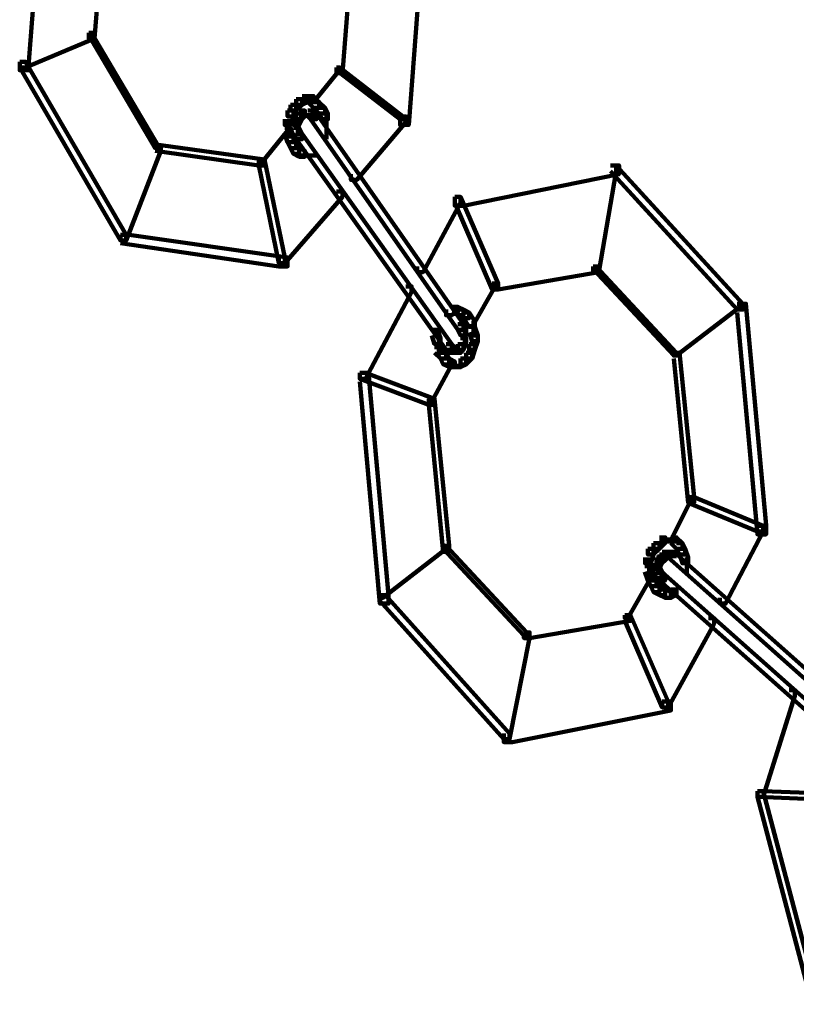
# Model space of a CAD drawing. Units: inches. Extents: x -13.3 to 24.4, y -24.8 to 33.5.
# Drawn here: x -8.2 to -7.4, y -13.1 to -12.1 of the extents above; entities that cross this region are included whole.
import ezdxf

# ---------------------------------------------------------------- set-up
doc = ezdxf.new("R2010")
doc.units = ezdxf.units.IN
doc.header["$MEASUREMENT"] = 0
doc.layers.add('Layer 1', color=7, linetype='Continuous')

# ---------------------------------------------------------------- blocks, each defined once
blk = doc.blocks.new('block 12')
at = {"layer": 'Layer 1', "color": 18, "lineweight": 140, "true_color": 0x010101}
for points in [[(-8.13684, -11.90531), (-8.12826, -11.90531), (-8.12826, -11.91379), (-8.14537, -12.1341), (-8.1539, -12.1341), (-8.1539, -12.12562)], [(-8.0739, -11.95402), (-8.06826, -11.95402), (-8.06826, -11.95961), (-8.07964, -12.10255), (-8.08538, -12.10255), (-8.08538, -12.09687)], [(-7.75941, -11.95681), (-7.75078, -11.95681), (-7.75078, -11.9653), (-7.76795, -12.1883), (-7.77648, -12.1883), (-7.77648, -12.17982)], [(-7.82804, -11.98836), (-7.8223, -11.98836), (-7.8223, -11.99406), (-7.83373, -12.1369), (-7.83947, -12.1369), (-7.83947, -12.13131)], [(-8.08538, -12.09687), (-8.07964, -12.09687), (-8.07964, -12.10255), (-8.14827, -12.13131), (-8.1539, -12.13131), (-8.1539, -12.12562)], [(-8.08538, -12.09687), (-8.08249, -12.09687), (-8.01676, -12.20847), (-8.01676, -12.21126), (-8.0196, -12.21126), (-8.08538, -12.09976)], [(-8.1539, -12.12562), (-8.14827, -12.12562), (-8.04815, -12.29721), (-8.04815, -12.3029), (-8.05394, -12.3029), (-8.1539, -12.13131)], [(-7.83947, -12.13131), (-7.83657, -12.13131), (-7.83657, -12.1341), (-7.86233, -12.16565), (-7.86517, -12.16565), (-7.86517, -12.16265)], [(-7.83947, -12.13131), (-7.83657, -12.13131), (-7.77369, -12.17982), (-7.77369, -12.18262), (-7.77648, -12.18262), (-7.83947, -12.1341)], [(-7.87945, -12.16265), (-7.87371, -12.16265), (-7.87371, -12.16844), (-7.87945, -12.17413), (-7.88524, -12.17413), (-7.88524, -12.16844)], [(-7.87371, -12.15975), (-7.86807, -12.15975), (-7.86807, -12.16565), (-7.87371, -12.16844), (-7.87945, -12.16844), (-7.87945, -12.16265)], [(-7.87371, -12.16409), (-7.85954, -12.16409)], [(-7.86807, -12.15975), (-7.86233, -12.15975), (-7.85664, -12.16565), (-7.85664, -12.17124), (-7.86233, -12.17124), (-7.86807, -12.16565)], [(-7.86233, -12.16565), (-7.85664, -12.16565), (-7.8509, -12.17124), (-7.8509, -12.17692), (-7.85664, -12.17692), (-7.86233, -12.17124)], [(-7.88809, -12.17413), (-7.88229, -12.17413), (-7.88229, -12.17982), (-7.88524, -12.1883), (-7.89093, -12.1883), (-7.89093, -12.18262)], [(-7.88524, -12.16844), (-7.87945, -12.16844), (-7.87945, -12.17413), (-7.88229, -12.17982), (-7.88809, -12.17982), (-7.88809, -12.17413)], [(-7.87945, -12.17692), (-7.87371, -12.17692), (-7.87371, -12.18262), (-7.8766, -12.1883), (-7.88229, -12.1883), (-7.88229, -12.18262)], [(-7.8766, -12.17413), (-7.87092, -12.17413), (-7.87092, -12.17982), (-7.87376, -12.18262), (-7.87945, -12.18262), (-7.87945, -12.17692)], [(-7.86807, -12.17413), (-7.86233, -12.17413), (-7.85954, -12.17692), (-7.85954, -12.18262), (-7.86523, -12.18262), (-7.86807, -12.17982)], [(-7.86523, -12.17692), (-7.85954, -12.17692), (-7.71364, -12.38576), (-7.71364, -12.39144), (-7.71933, -12.39144), (-7.86523, -12.18262)], [(-7.85664, -12.17124), (-7.8509, -12.17124), (-7.84806, -12.17692), (-7.84806, -12.18262), (-7.85369, -12.18262), (-7.85664, -12.17692)], [(-7.8494, -12.17692), (-7.8494, -12.19409)], [(-7.88664, -12.18262), (-7.88664, -12.19977)], [(-7.87805, -12.18262), (-7.87805, -12.19699)], [(-7.8766, -12.17847), (-7.86233, -12.17847)], [(-7.87092, -12.17847), (-7.85954, -12.17847)], [(-7.8494, -12.18561), (-7.8494, -12.20257)], [(-7.77658, -12.17982), (-7.77085, -12.17982), (-7.77085, -12.18561), (-7.81946, -12.24281), (-7.8252, -12.24281), (-7.8252, -12.23711)], [(-7.89093, -12.1913), (-7.88809, -12.1913), (-7.88809, -12.19409), (-7.91374, -12.22564), (-7.91668, -12.22564), (-7.91668, -12.22264)], [(-7.89093, -12.1913), (-7.88524, -12.1913), (-7.88229, -12.19977), (-7.88229, -12.20547), (-7.88809, -12.20547), (-7.89093, -12.19699)], [(-7.88229, -12.1913), (-7.8766, -12.1913), (-7.87371, -12.19699), (-7.87371, -12.20257), (-7.87945, -12.20257), (-7.88229, -12.19699)], [(-7.87805, -12.1883), (-7.87805, -12.19977)], [(-7.88809, -12.19977), (-7.88229, -12.19977), (-7.87945, -12.20547), (-7.87945, -12.21126), (-7.88524, -12.21126), (-7.88809, -12.20547)], [(-7.88524, -12.20547), (-7.87945, -12.20547), (-7.8766, -12.21126), (-7.8766, -12.21695), (-7.88229, -12.21695), (-7.88524, -12.21126)], [(-7.87945, -12.19699), (-7.87371, -12.19699), (-7.72512, -12.40571), (-7.72512, -12.4114), (-7.73077, -12.4114), (-7.87945, -12.20257)], [(-8.0196, -12.20847), (-8.01396, -12.20847), (-8.01396, -12.21415), (-8.04815, -12.3029), (-8.05394, -12.3029), (-8.05394, -12.29721)], [(-8.0196, -12.20847), (-8.01396, -12.20847), (-7.91089, -12.22264), (-7.91089, -12.22843), (-7.91668, -12.22843), (-8.0196, -12.21415)], [(-7.88229, -12.21126), (-7.8766, -12.21126), (-7.87092, -12.21415), (-7.87092, -12.21985), (-7.8766, -12.21985), (-7.88229, -12.21695)], [(-7.91668, -12.22264), (-7.91089, -12.22264), (-7.89093, -12.31986), (-7.89093, -12.32555), (-7.89667, -12.32555), (-7.91668, -12.22843)], [(-7.8766, -12.21851), (-7.85954, -12.21851)], [(-7.5678, -12.22843), (-7.55927, -12.22843), (-7.55927, -12.23711), (-7.71364, -12.26846), (-7.72218, -12.26846), (-7.72218, -12.25977)], [(-7.5678, -12.22843), (-7.56212, -12.22843), (-7.56212, -12.23412), (-7.57924, -12.33424), (-7.58493, -12.33424), (-7.58493, -12.32856)], [(-7.5678, -12.22843), (-7.56212, -12.22843), (-7.43635, -12.36568), (-7.43635, -12.37138), (-7.44198, -12.37138), (-7.5678, -12.23412)], [(-7.83947, -12.25419), (-7.83373, -12.25419), (-7.83373, -12.25977), (-7.89093, -12.32555), (-7.89667, -12.32555), (-7.89667, -12.31986)], [(-7.72218, -12.25977), (-7.71654, -12.25977), (-7.71654, -12.26546), (-7.75368, -12.33424), (-7.75941, -12.33424), (-7.75941, -12.32856)], [(-7.72218, -12.25977), (-7.71654, -12.25977), (-7.67931, -12.34573), (-7.67931, -12.35141), (-7.68505, -12.35141), (-7.72218, -12.26546)], [(-8.05394, -12.29721), (-8.0453, -12.29721), (-7.88809, -12.31986), (-7.88809, -12.32856), (-7.89667, -12.32856), (-8.05394, -12.30569)], [(-7.58493, -12.32856), (-7.57924, -12.32856), (-7.57924, -12.33424), (-7.67931, -12.35141), (-7.68505, -12.35141), (-7.68505, -12.34573)], [(-7.58493, -12.32856), (-7.58208, -12.32856), (-7.50208, -12.4144), (-7.50208, -12.41709), (-7.50492, -12.41709), (-7.58493, -12.33135)], [(-7.77085, -12.34851), (-7.76516, -12.34851), (-7.76516, -12.35421), (-7.81087, -12.44005), (-7.81656, -12.44005), (-7.81656, -12.43426)], [(-7.68505, -12.34573), (-7.6822, -12.34573), (-7.6822, -12.34851), (-7.70506, -12.38855), (-7.70796, -12.38855), (-7.70796, -12.38576)], [(-7.72512, -12.36858), (-7.71933, -12.36858), (-7.71933, -12.37417), (-7.72512, -12.37706), (-7.73077, -12.37706), (-7.73077, -12.37138)], [(-7.72512, -12.36858), (-7.71933, -12.36858), (-7.71364, -12.37138), (-7.71364, -12.37706), (-7.71933, -12.37706), (-7.72512, -12.37417)], [(-7.71933, -12.37138), (-7.71364, -12.37138), (-7.70796, -12.37438), (-7.70796, -12.38006), (-7.71364, -12.38006), (-7.71933, -12.37706)], [(-7.44198, -12.36568), (-7.43913, -12.36568), (-7.43913, -12.36858), (-7.50208, -12.41709), (-7.50492, -12.41709), (-7.50492, -12.4144)], [(-7.44198, -12.36568), (-7.43334, -12.36568), (-7.41338, -12.58569), (-7.41338, -12.59448), (-7.42197, -12.59448), (-7.44198, -12.37438)], [(-7.71364, -12.37438), (-7.70796, -12.37438), (-7.70216, -12.38285), (-7.70216, -12.38855), (-7.70796, -12.38855), (-7.71364, -12.38006)], [(-7.74514, -12.39144), (-7.73935, -12.39144), (-7.7365, -12.39992), (-7.7365, -12.40571), (-7.74224, -12.40571), (-7.74514, -12.39703)], [(-7.71933, -12.38576), (-7.71364, -12.38576), (-7.7108, -12.39144), (-7.7108, -12.39703), (-7.71654, -12.39703), (-7.71933, -12.39144)], [(-7.7122, -12.39144), (-7.7122, -12.40571)], [(-7.70796, -12.38855), (-7.70216, -12.38855), (-7.69932, -12.39703), (-7.69932, -12.40271), (-7.70506, -12.40271), (-7.70796, -12.39423)], [(-7.70367, -12.38276), (-7.70367, -12.39703)], [(-7.738, -12.39992), (-7.738, -12.41709)], [(-7.71654, -12.39992), (-7.7108, -12.39992), (-7.7108, -12.40571), (-7.71364, -12.4114), (-7.71933, -12.4114), (-7.71933, -12.40571)], [(-7.7122, -12.39703), (-7.7122, -12.40861)], [(-7.70506, -12.39703), (-7.69932, -12.39703), (-7.69932, -12.40271), (-7.70216, -12.4114), (-7.70796, -12.4114), (-7.70796, -12.40571)], [(-7.7423, -12.40872), (-7.7365, -12.40872), (-7.73077, -12.4144), (-7.73077, -12.42008), (-7.7365, -12.42008), (-7.7423, -12.4144)], [(-7.73077, -12.40571), (-7.72512, -12.40571), (-7.72218, -12.40872), (-7.72218, -12.4144), (-7.72792, -12.4144), (-7.73077, -12.4114)], [(-7.71933, -12.40571), (-7.71364, -12.40571), (-7.71364, -12.4114), (-7.71654, -12.4144), (-7.72218, -12.4144), (-7.72218, -12.40872)], [(-7.70796, -12.40571), (-7.70216, -12.40571), (-7.70216, -12.4114), (-7.70506, -12.42008), (-7.7108, -12.42008), (-7.7108, -12.4144)], [(-7.7365, -12.4144), (-7.73077, -12.4144), (-7.72792, -12.42008), (-7.72792, -12.42578), (-7.73371, -12.42578), (-7.7365, -12.42008)], [(-7.73371, -12.42008), (-7.72792, -12.42008), (-7.72218, -12.42288), (-7.72218, -12.42858), (-7.72792, -12.42858), (-7.73371, -12.42578)], [(-7.72792, -12.41295), (-7.71654, -12.41295)], [(-7.72512, -12.41295), (-7.71364, -12.41295)], [(-7.71654, -12.42008), (-7.7108, -12.42008), (-7.7108, -12.42578), (-7.71654, -12.42858), (-7.72218, -12.42858), (-7.72218, -12.42288)], [(-7.7108, -12.4144), (-7.70506, -12.4144), (-7.70506, -12.42008), (-7.7108, -12.42578), (-7.71654, -12.42578), (-7.71654, -12.42008)], [(-7.50492, -12.4144), (-7.49918, -12.4144), (-7.48486, -12.55735), (-7.48486, -12.56303), (-7.49059, -12.56303), (-7.50492, -12.42008)], [(-7.72792, -12.42288), (-7.72512, -12.42288), (-7.72512, -12.42578), (-7.74514, -12.4627), (-7.74793, -12.4627), (-7.74793, -12.45991)], [(-7.72792, -12.42712), (-7.71364, -12.42712)], [(-7.81656, -12.43426), (-7.81087, -12.43426), (-7.74224, -12.45991), (-7.74224, -12.46581), (-7.74793, -12.46581), (-7.81656, -12.44005)], [(-7.81656, -12.43426), (-7.80798, -12.43426), (-7.78796, -12.65457), (-7.78796, -12.66306), (-7.79655, -12.66306), (-7.81656, -12.44274)], [(-7.74793, -12.45991), (-7.7423, -12.45991), (-7.72792, -12.60585), (-7.72792, -12.61155), (-7.73371, -12.61155), (-7.74793, -12.46581)], [(-7.49059, -12.55735), (-7.48775, -12.55735), (-7.48775, -12.56014), (-7.50777, -12.60017), (-7.51061, -12.60017), (-7.51061, -12.59737)], [(-7.49059, -12.55735), (-7.48486, -12.55735), (-7.41633, -12.58599), (-7.41633, -12.59169), (-7.42197, -12.59169), (-7.49059, -12.56303)], [(-7.42197, -12.58599), (-7.41623, -12.58599), (-7.41623, -12.59169), (-7.45346, -12.66306), (-7.4591, -12.66306), (-7.4591, -12.65736)], [(-7.73371, -12.60585), (-7.73077, -12.60585), (-7.73077, -12.60864), (-7.79376, -12.65736), (-7.7966, -12.65736), (-7.7966, -12.65457)], [(-7.73371, -12.60585), (-7.73077, -12.60585), (-7.65071, -12.6916), (-7.65071, -12.69461), (-7.65355, -12.69461), (-7.73371, -12.60864)], [(-7.52494, -12.60307), (-7.51914, -12.60307), (-7.51914, -12.60864), (-7.52494, -12.61434), (-7.53063, -12.61434), (-7.53063, -12.60864)], [(-7.51914, -12.59737), (-7.51345, -12.59737), (-7.51345, -12.60307), (-7.51914, -12.60864), (-7.52494, -12.60864), (-7.52494, -12.60307)], [(-7.51914, -12.60151), (-7.50492, -12.60151)], [(-7.51345, -12.60151), (-7.49918, -12.60151)], [(-7.50777, -12.59737), (-7.50208, -12.59737), (-7.49634, -12.60307), (-7.49634, -12.60864), (-7.50208, -12.60864), (-7.50777, -12.60307)], [(-7.50208, -12.60307), (-7.49634, -12.60307), (-7.49349, -12.60864), (-7.49349, -12.61434), (-7.49918, -12.61434), (-7.50208, -12.60864)], [(-7.53063, -12.60864), (-7.52494, -12.60864), (-7.52494, -12.61434), (-7.52778, -12.62302), (-7.53347, -12.62302), (-7.53347, -12.61734)], [(-7.51914, -12.61434), (-7.51345, -12.61434), (-7.51345, -12.62023), (-7.5163, -12.62302), (-7.52209, -12.62302), (-7.52209, -12.61734)], [(-7.5163, -12.61155), (-7.51061, -12.61155), (-7.51061, -12.61734), (-7.51345, -12.62023), (-7.51914, -12.62023), (-7.51914, -12.61434)], [(-7.5163, -12.61589), (-7.50492, -12.61589)], [(-7.51345, -12.61589), (-7.50208, -12.61589)], [(-7.51061, -12.61155), (-7.50492, -12.61155), (-7.32758, -12.76896), (-7.32758, -12.77466), (-7.33333, -12.77466), (-7.51061, -12.61734)], [(-7.49918, -12.60864), (-7.49349, -12.60864), (-7.49059, -12.61734), (-7.49059, -12.62302), (-7.49634, -12.62302), (-7.49918, -12.61434)], [(-7.53352, -12.62581), (-7.52778, -12.62581), (-7.52494, -12.63451), (-7.52494, -12.64019), (-7.53063, -12.64019), (-7.53352, -12.63151)], [(-7.52923, -12.61734), (-7.52923, -12.63451)], [(-7.52209, -12.61734), (-7.5163, -12.61734), (-7.5163, -12.62302), (-7.51914, -12.62872), (-7.52494, -12.62872), (-7.52494, -12.62302)], [(-7.52494, -12.62581), (-7.51914, -12.62581), (-7.5163, -12.63151), (-7.5163, -12.6374), (-7.52209, -12.6374), (-7.52494, -12.63151)], [(-7.52059, -12.62302), (-7.52059, -12.63451)], [(-7.49199, -12.61734), (-7.49199, -12.63451)], [(-7.53063, -12.63451), (-7.52778, -12.63451), (-7.52778, -12.6374), (-7.55064, -12.67744), (-7.55353, -12.67744), (-7.55353, -12.67453)], [(-7.53063, -12.63451), (-7.52494, -12.63451), (-7.52209, -12.64019), (-7.52209, -12.64589), (-7.52778, -12.64589), (-7.53063, -12.64019)], [(-7.52209, -12.63151), (-7.5163, -12.63151), (-7.5135, -12.63451), (-7.5135, -12.64019), (-7.51914, -12.64019), (-7.52209, -12.63719)], [(-7.51914, -12.63451), (-7.51345, -12.63451), (-7.33617, -12.79183), (-7.33617, -12.79742), (-7.34191, -12.79742), (-7.51914, -12.64019)], [(-7.52778, -12.64019), (-7.52209, -12.64019), (-7.51914, -12.64589), (-7.51914, -12.65168), (-7.52494, -12.65168), (-7.52778, -12.64589)], [(-7.7966, -12.65457), (-7.79081, -12.65457), (-7.66787, -12.79183), (-7.66787, -12.79742), (-7.67367, -12.79742), (-7.7966, -12.66026)], [(-7.52494, -12.64589), (-7.51914, -12.64589), (-7.5135, -12.64889), (-7.5135, -12.65457), (-7.51914, -12.65457), (-7.52494, -12.65168)], [(-7.51914, -12.64889), (-7.51345, -12.64889), (-7.50777, -12.65168), (-7.50777, -12.65736), (-7.51345, -12.65736), (-7.51914, -12.65457)], [(-7.50777, -12.64889), (-7.50208, -12.64889), (-7.50208, -12.65457), (-7.50777, -12.65736), (-7.51345, -12.65736), (-7.51345, -12.65168)], [(-7.55353, -12.67453), (-7.54774, -12.67453), (-7.54774, -12.68023), (-7.64792, -12.69718), (-7.65355, -12.69718), (-7.65355, -12.6916)], [(-7.55353, -12.67453), (-7.54774, -12.67453), (-7.51061, -12.76028), (-7.51061, -12.76596), (-7.5163, -12.76596), (-7.55353, -12.68023)], [(-7.47064, -12.67744), (-7.46495, -12.67744), (-7.46495, -12.68301), (-7.51061, -12.76596), (-7.5163, -12.76596), (-7.5163, -12.76028)], [(-7.65355, -12.6916), (-7.64792, -12.6916), (-7.64792, -12.69718), (-7.66787, -12.79742), (-7.67367, -12.79742), (-7.67367, -12.79183)], [(-7.39052, -12.74881), (-7.38483, -12.74881), (-7.38483, -12.75458), (-7.41623, -12.85461), (-7.42197, -12.85461), (-7.42197, -12.84903)], [(-7.5163, -12.76028), (-7.50777, -12.76028), (-7.50777, -12.76896), (-7.66503, -12.80031), (-7.67367, -12.80031), (-7.67367, -12.79183)], [(-7.42197, -12.84903), (-7.41623, -12.84903), (-7.34475, -12.85182), (-7.34475, -12.8575), (-7.35055, -12.8575), (-7.42197, -12.85461)], [(-7.42197, -12.84903), (-7.41623, -12.84903), (-7.36187, -13.05476), (-7.36187, -13.06044), (-7.36766, -13.06044), (-7.42197, -12.85461)]]:
    blk.add_lwpolyline(points, dxfattribs=at)
blk = doc.blocks.new('block 2')
at = {"layer": 'Layer 1'}
blk.add_blockref('block 12', (0, 0), dxfattribs=at)

msp = doc.modelspace()

# ---------------------------------------------------------------- block references
at = {"layer": 'Layer 1'}
msp.add_blockref('block 2', (0, 0), dxfattribs=at)

doc.saveas('drawing.dxf')
